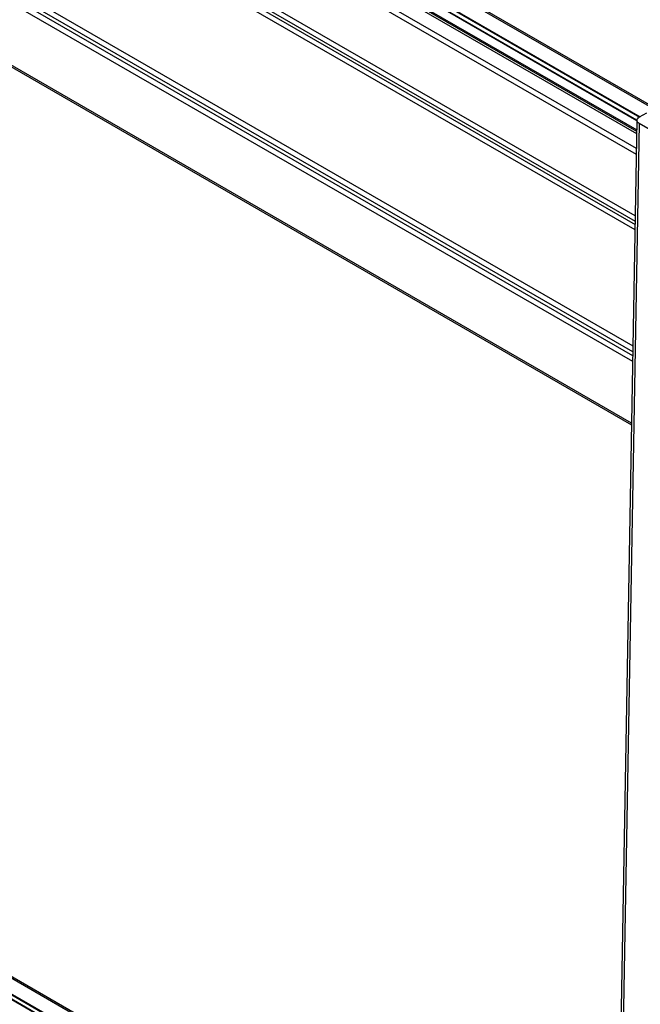
# Model space of a CAD drawing. Units: millimetres. Extents: x 10 to 410, y 10 to 267.
# Drawn here: x 29 to 35, y 228 to 238 of the extents above; entities that cross this region are included whole.
import ezdxf

# ---------------------------------------------------------------- set-up
doc = ezdxf.new("R2010")
doc.units = ezdxf.units.MM
doc.layers.add('SLD-0', color=179, linetype='Continuous')

msp = doc.modelspace()

# ---------------------------------------------------------------- linework, layer by layer
at = {"layer": 'SLD-0', "color": 8, "linetype": 'Continuous'}
for p, q in [((34.5174, 236.519), (23.9687, 242.6086)), ((34.5139, 236.3204), (23.9348, 242.4275)), ((34.5149, 236.3756), (23.9358, 242.4827)), ((34.5033, 235.7285), (23.9243, 241.8356)), ((23.9228, 241.7522), (34.5018, 235.6451)), ((23.9233, 241.7833), (34.5024, 235.6761)), ((34.5009, 235.5927), (23.9218, 241.6998)), ((26.1167, 241.5516), (34.5511, 236.6825)), ((35.2309, 236.439), (26.2457, 241.626)), ((26.0036, 241.4709), (34.5181, 236.5556)), ((34.5198, 236.6495), (26.0858, 241.5184)), ((26.1132, 241.5454), (34.5439, 236.6785)), ((34.4799, 234.4184), (23.9009, 240.5256)), ((23.9019, 240.5829), (34.4809, 234.4758)), ((34.4782, 234.3238), (23.8992, 240.4309)), ((34.4793, 234.3812), (23.9002, 240.4883)), ((34.4677, 233.7319), (23.8886, 239.8391)), ((26.1132, 229.6035), (34.5439, 224.7366)), ((26.1167, 229.6096), (34.5511, 224.7406)), ((35.2309, 224.4971), (26.2457, 229.6841)), ((34.5198, 224.7076), (26.0858, 229.5765))]:
    msp.add_line(p, q, dxfattribs=at)
at = {"layer": 'SLD-0', "color": 179, "linetype": 'Continuous'}
for p, q in [((34.5178, 236.5401), (23.9805, 242.6232)), ((35.2371, 236.4523), (26.2707, 241.6285)), ((26.0843, 241.5175), (34.5197, 236.6479)), ((23.8883, 239.8223), (34.4674, 233.7152)), ((34.6124, 236.7164), (34.5417, 236.6773)), ((34.5197, 236.648), (34.3559, 227.4713)), ((34.5417, 236.6173), (34.3778, 227.4406)), ((34.5197, 236.6475), (34.5212, 236.6558)), ((34.5212, 236.6393), (34.5197, 236.6475)), ((34.5212, 236.6558), (34.5254, 236.6637)), ((34.5254, 236.6313), (34.5212, 236.6393)), ((34.5254, 236.6637), (34.5324, 236.6709)), ((34.5324, 236.6238), (34.5254, 236.6313)), ((34.5324, 236.6709), (34.5417, 236.6773)), ((34.5417, 236.6173), (34.5324, 236.6238)), ((35.0278, 236.3367), (34.5417, 236.6173)), ((35.2371, 224.5104), (26.2707, 229.6866)), ((26.0843, 229.5756), (34.5197, 224.706))]:
    msp.add_line(p, q, dxfattribs=at)

doc.saveas('drawing.dxf')
